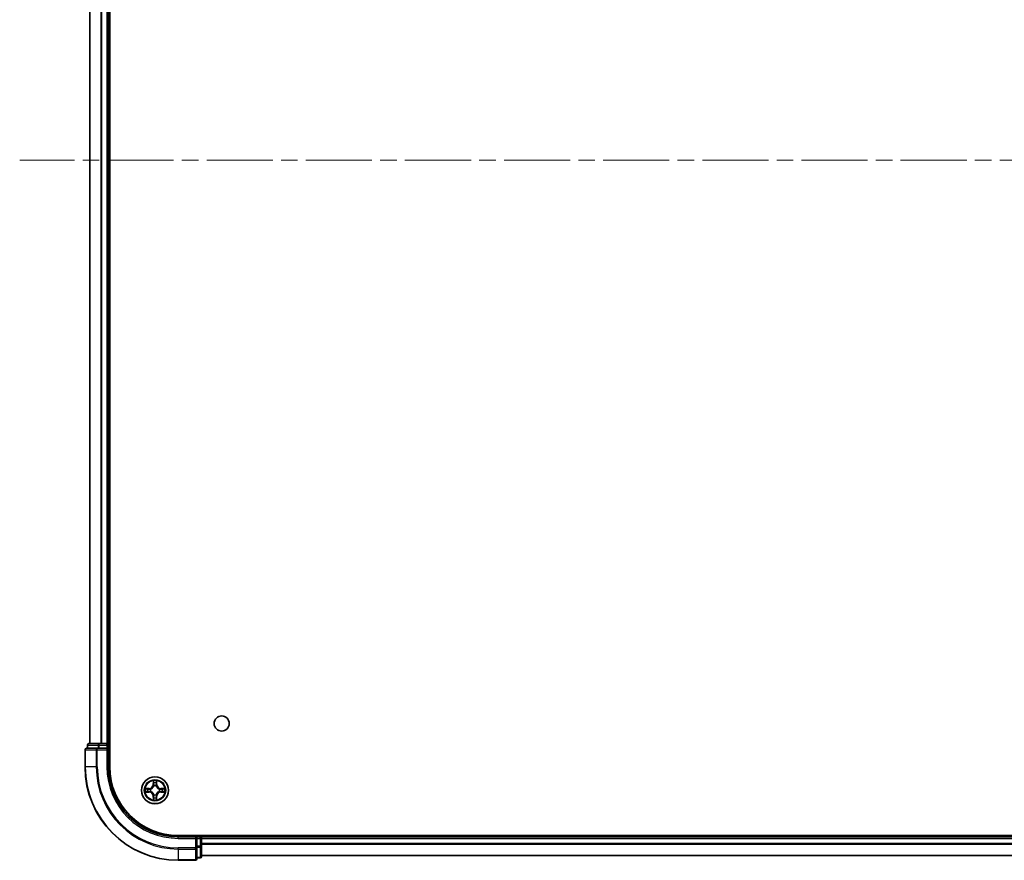
# Model space of a CAD drawing. Units: millimetres. Extents: x 36 to 9480, y 20 to 1706.
# Drawn here: x 1731 to 1942, y 234 to 414 of the extents above; entities that cross this region are included whole.
import ezdxf

# ---------------------------------------------------------------- set-up
doc = ezdxf.new("R2010")
doc.units = ezdxf.units.MM
doc.header["$LTSCALE"] = 2.5
doc.linetypes.add('CHAIN', pattern=[0.3543, 0.2362, -0.0295, 0.0591, -0.0295])
for name, color, linetype, lineweight in [('Centerline (ISO)', 131, 'Continuous', 18), ('Visible (ISO)', 7, 'Continuous', 35), ('Visible Narrow (ISO)', 7, 'Continuous', 25)]:
    doc.layers.add(name, color=color, linetype=linetype, lineweight=lineweight)

msp = doc.modelspace()

# ---------------------------------------------------------------- linework, layer by layer
at = {"layer": 'Centerline (ISO)', "linetype": 'CHAIN', "ltscale": 23.990969}
msp.add_line((2188.8433, 384.295), (1730.8433, 384.295), dxfattribs=at)
at = {"layer": 'Visible (ISO)'}
for p, q in [((1750.1433, 254.295), (1750.1433, 514.295)), ((1745.8433, 509.295), (1745.8433, 259.295)), ((1749.8433, 259.295), (1749.8433, 509.295)), ((1744.8433, 257.995), (1744.8433, 254.295)), ((1747.4838, 258.295), (1745.1433, 258.295)), ((1745.3433, 258.995), (1745.3433, 258.295)), ((1747.8847, 259.295), (1745.6433, 259.295)), ((1747.8847, 258.295), (1747.4838, 258.295)), ((1748.2602, 259.295), (1747.8847, 259.295)), ((1747.8847, 258.295), (1749.5433, 258.295)), ((1748.4838, 259.295), (1748.2602, 259.295)), ((1749.5433, 259.295), (1748.4838, 259.295)), ((1749.8433, 259.295), (1749.5433, 259.295)), ((1749.5433, 257.995), (1749.8433, 258.295)), ((1749.8433, 258.295), (1749.5433, 258.295)), ((1750.1433, 259.295), (1749.8433, 259.295)), ((1749.8433, 258.295), (1749.8433, 258.995)), ((1749.8433, 254.295), (1749.8433, 258.295)), ((2154.8433, 239.595), (1764.8433, 239.595)), ((1768.8433, 239.295), (1764.8433, 239.295)), ((1768.8433, 239.295), (1768.5433, 238.995)), ((1769.5433, 239.295), (1768.8433, 239.295)), ((1768.8433, 238.995), (1768.8433, 239.295)), ((1768.8433, 238.995), (1768.8433, 237.3363)), ((1769.8433, 239.295), (1769.8433, 239.595)), ((1769.8433, 238.995), (1769.8433, 239.295)), ((2149.8433, 239.295), (1769.8433, 239.295)), ((1769.8433, 237.3363), (1769.8433, 238.995)), ((1768.8433, 236.9355), (1768.8433, 237.3363)), ((1768.8433, 234.595), (1768.8433, 236.9355)), ((1769.8433, 235.095), (1769.8433, 237.3363)), ((1764.8433, 234.295), (1768.5433, 234.295)), ((1768.8433, 234.795), (1769.5433, 234.795)), ((1769.8433, 235.295), (2149.8433, 235.295))]:
    msp.add_line(p, q, dxfattribs=at)
for centre, radius in [((1774.1433, 263.595), 1.621), ((1759.8433, 249.295), 2.9)]:
    msp.add_circle(centre, radius, dxfattribs=at)
for centre, radius, start, end in [((1745.1433, 257.995), 0.3, 90, 180), ((1745.6433, 258.995), 0.3, 90, 180), ((1749.5433, 258.995), 0.3, 0, 90), ((1764.8433, 254.295), 20, 180, 270), ((1764.8433, 254.295), 15, 180, 270), ((1764.8433, 254.295), 14.7, 180, 270), ((1769.5433, 238.995), 0.3, 0, 90), ((1768.5433, 234.595), 0.3, 270, 0), ((1769.5433, 235.095), 0.3, 270, 0)]:
    msp.add_arc(centre, radius, start, end, dxfattribs=at)
at = {"layer": 'Visible Narrow (ISO)'}
for p, q in [((1745.9128, 259.295), (1745.9128, 509.295)), ((1748.2534, 509.295), (1748.2534, 259.295)), ((1748.4838, 259.295), (1748.4838, 509.295)), ((1749.5433, 509.295), (1749.5433, 259.295)), ((1744.9128, 257.995), (1744.8433, 257.995)), ((1744.9128, 254.295), (1744.9128, 257.995)), ((1744.9128, 257.995), (1747.2534, 257.995)), ((1745.4128, 258.995), (1745.3433, 258.995)), ((1745.4128, 258.995), (1747.6542, 258.995)), ((1745.4128, 258.295), (1745.4128, 258.995)), ((1747.2534, 257.995), (1747.2534, 254.295)), ((1747.4838, 257.995), (1747.2534, 257.995)), ((1747.4838, 257.995), (1747.4838, 258.295)), ((1747.4838, 254.295), (1747.4838, 257.995)), ((1747.4838, 257.995), (1749.5433, 257.995)), ((1747.8847, 258.995), (1747.6542, 258.995)), ((1747.6542, 258.995), (1747.6542, 258.295)), ((1747.8847, 258.995), (1747.8847, 259.295)), ((1747.8847, 258.995), (1749.5433, 258.995)), ((1747.8847, 258.295), (1747.8847, 258.995)), ((1749.5433, 258.995), (1749.5433, 259.295)), ((1749.8433, 258.995), (1749.5433, 258.995)), ((1749.5433, 258.995), (1749.5433, 258.295)), ((1749.5433, 257.995), (1749.5433, 254.295)), ((1749.8433, 258.995), (1750.1433, 258.995)), ((1744.9128, 254.295), (1744.8433, 254.295)), ((1747.2534, 254.295), (1744.9128, 254.295)), ((1747.2534, 254.295), (1747.4838, 254.295)), ((1749.5433, 254.295), (1749.8433, 254.295)), ((1759.4529, 251.3177), (1759.4393, 250.5382)), ((1760.2474, 250.5382), (1760.2338, 251.3177)), ((1758.6001, 249.699), (1757.8206, 249.6854)), ((1758.1109, 249.6407), (1758.601, 249.6492)), ((1758.601, 249.6492), (1758.6001, 249.699)), ((1758.601, 249.6492), (1758.6023, 249.5766)), ((1758.9064, 249.5415), (1758.927, 249.5361)), ((1758.927, 249.0539), (1758.9064, 249.0485)), ((1759.4891, 250.5373), (1759.4393, 250.5382)), ((1759.4891, 250.5373), (1759.4976, 251.0274)), ((1759.4891, 250.5373), (1759.5617, 250.536)), ((1759.6022, 250.2113), (1759.5968, 250.2319)), ((1760.0898, 250.2319), (1760.0844, 250.2113)), ((1760.1976, 250.5373), (1760.1249, 250.536)), ((1760.189, 251.0274), (1760.1976, 250.5373)), ((1760.1976, 250.5373), (1760.2474, 250.5382)), ((1760.7596, 249.5361), (1760.7802, 249.5415)), ((1760.7802, 249.0485), (1760.7596, 249.0539)), ((1761.0856, 249.6492), (1761.0844, 249.5766)), ((1761.0856, 249.6492), (1761.0865, 249.699)), ((1761.0856, 249.6492), (1761.5757, 249.6407)), ((1761.866, 249.6854), (1761.0865, 249.699)), ((1757.8206, 248.9045), (1758.6001, 248.8909)), ((1758.601, 248.9407), (1758.1109, 248.9493)), ((1758.601, 248.9407), (1758.6001, 248.8909)), ((1758.601, 248.9407), (1758.6023, 249.0134)), ((1759.4891, 248.0527), (1759.4393, 248.0518)), ((1759.4393, 248.0518), (1759.4529, 247.2723)), ((1759.4891, 248.0527), (1759.5617, 248.0539)), ((1759.4976, 247.5626), (1759.4891, 248.0527)), ((1759.5968, 248.3581), (1759.6022, 248.3787)), ((1760.0844, 248.3787), (1760.0898, 248.3581)), ((1760.1976, 248.0527), (1760.1249, 248.0539)), ((1760.1976, 248.0527), (1760.189, 247.5626)), ((1760.1976, 248.0527), (1760.2474, 248.0518)), ((1760.2338, 247.2723), (1760.2474, 248.0518)), ((1761.0856, 248.9407), (1761.0844, 249.0134)), ((1761.5757, 248.9493), (1761.0856, 248.9407)), ((1761.0856, 248.9407), (1761.0865, 248.8909)), ((1761.0865, 248.8909), (1761.866, 248.9045)), ((1764.8433, 238.995), (1764.8433, 239.295)), ((1764.8433, 238.995), (1768.5433, 238.995)), ((1768.5433, 238.995), (1768.5433, 236.9355)), ((1768.8433, 238.995), (1769.5433, 238.995)), ((1769.5433, 239.595), (1769.5433, 239.295)), ((1769.5433, 238.995), (1769.5433, 239.295)), ((1769.5433, 238.995), (1769.5433, 237.3363)), ((1769.8433, 238.995), (1769.5433, 238.995)), ((1769.8433, 238.995), (2149.8433, 238.995)), ((1768.5433, 236.9355), (1764.8433, 236.9355)), ((1764.8433, 236.705), (1764.8433, 236.9355)), ((1764.8433, 236.705), (1768.5433, 236.705)), ((1764.8433, 236.705), (1764.8433, 234.3645)), ((1768.8433, 236.9355), (1768.5433, 236.9355)), ((1768.5433, 236.705), (1768.5433, 236.9355)), ((1768.5433, 236.705), (1768.5433, 234.3645)), ((1769.5433, 237.3363), (1768.8433, 237.3363)), ((1768.8433, 237.1059), (1769.5433, 237.1059)), ((1769.8433, 237.3363), (1769.5433, 237.3363)), ((1769.5433, 237.1059), (1769.5433, 237.3363)), ((1769.5433, 237.1059), (1769.5433, 234.8645)), ((2149.8433, 237.8887), (1769.8433, 237.8887)), ((1769.8433, 237.735), (2149.8433, 237.735)), ((1768.5433, 234.3645), (1764.8433, 234.3645)), ((1764.8433, 234.3645), (1764.8433, 234.295)), ((1768.5433, 234.295), (1768.5433, 234.3645)), ((1769.5433, 234.8645), (1768.8433, 234.8645)), ((1769.5433, 234.795), (1769.5433, 234.8645)), ((2149.8433, 235.3413), (1769.8433, 235.3413))]:
    msp.add_line(p, q, dxfattribs=at)
for radius in [2.8677, 2.3092, 2.1415]:
    msp.add_circle((1759.8433, 249.295), radius, dxfattribs=at)
for centre, radius, start, end in [((1764.8433, 254.295), 19.9305, 180, 270), ((1764.8433, 254.295), 17.59, 180, 270), ((1764.8433, 254.295), 17.3595, 180, 270), ((1764.8433, 254.295), 15.3, 180, 270), ((1759.8433, 249.295), 2.0601, 79.074582, 100.925418), ((1759.8433, 249.295), 2.0601, 169.074582, 190.925418), ((1759.8433, 249.295), 1.6122, 169.692479, 190.307521), ((1758.5852, 250.5531), 0.8542, 271, 359), ((1758.5852, 250.5531), 0.904, 271, 359), ((1759.8433, 249.295), 0.9688, 165.258044, 194.741956), ((1759.8433, 249.295), 0.9475, 165.258044, 194.741956), ((1759.8433, 249.295), 1.6122, 79.692479, 100.307521), ((1759.8433, 249.295), 0.9688, 75.258044, 104.741956), ((1759.8433, 249.295), 0.9475, 75.258044, 104.741956), ((1761.1014, 250.5531), 0.904, 181, 269), ((1761.1014, 250.5531), 0.8542, 181, 269), ((1759.8433, 249.295), 0.9475, 345.258044, 14.741956), ((1759.8433, 249.295), 0.9688, 345.258044, 14.741956), ((1759.8433, 249.295), 1.6122, 349.692479, 10.307521), ((1759.8433, 249.295), 2.0601, 349.074582, 10.925418), ((1758.5852, 248.0369), 0.8542, 1, 89), ((1758.5852, 248.0369), 0.904, 1, 89), ((1759.8433, 249.295), 2.0601, 259.074582, 280.925418), ((1759.8433, 249.295), 1.6122, 259.692479, 280.307521), ((1759.8433, 249.295), 0.9688, 255.258044, 284.741956), ((1759.8433, 249.295), 0.9475, 255.258044, 284.741956), ((1761.1014, 248.0369), 0.904, 91, 179), ((1761.1014, 248.0369), 0.8542, 91, 179)]:
    msp.add_arc(centre, radius, start, end, dxfattribs=at)
for centre, major_axis, ratio, start_param, end_param in [((1745.1433, 257.995), (0, 0.3), 0.76822128, 0, 1.57079633), ((1745.6433, 258.995), (0, 0.3), 0.76822128, 0, 1.57079633), ((1747.4838, 257.995), (0, 0.3), 0.76822128, 0, 1.57079633), ((1747.8847, 258.995), (0, 0.3), 0.76822128, 0, 1.57079633), ((1758.1118, 249.5909), (0.002, 0.05), 0.54850665, 0.10442473, 1.4996069), ((1758.3012, 249.5754), (0.008, 0.0494), 0.89574018, 0.19731949, 1.55274262), ((1758.6031, 249.5268), (0.008, 0.0494), 0.89572054, 0.1973017, 1.54834765), ((1758.6031, 249.0632), (0.008, -0.0494), 0.89572054, 4.73483766, 6.08588361), ((1758.9497, 249.5301), (-0.0091, 0.0492), 0.87684641, 0.18229136, 1.17990219), ((1758.9497, 249.0599), (-0.0091, -0.0492), 0.87684642, 5.10328313, 6.10089396), ((1758.9497, 249.5301), (-0.0149, 0.0477), 0.41070123, 0.09573579, 1.31868747), ((1758.9497, 249.0599), (-0.0149, -0.0477), 0.41070123, 4.96449783, 6.18744952), ((1759.5474, 251.0265), (-0.05, -0.002), 0.54850665, 4.7835784, 6.17876057), ((1759.5629, 250.8371), (-0.0494, -0.008), 0.89574018, 4.73044269, 6.08586581), ((1759.6082, 250.1886), (-0.0492, 0.0091), 0.87684642, 5.10328313, 6.10089396), ((1759.6082, 250.1886), (-0.0477, 0.0149), 0.41070123, 4.96449783, 6.18744952), ((1759.6115, 250.5352), (-0.0494, -0.008), 0.89572054, 4.73483766, 6.08588361), ((1760.0751, 250.5352), (0.0494, -0.008), 0.89572054, 0.1973017, 1.54834765), ((1760.0784, 250.1886), (0.0477, 0.0149), 0.41070123, 0.09573579, 1.31868747), ((1760.0784, 250.1886), (0.0492, 0.0091), 0.87684641, 0.18229136, 1.17990219), ((1760.1238, 250.8371), (0.0494, -0.008), 0.89574018, 0.19731949, 1.55274262), ((1760.1392, 251.0265), (0.05, -0.002), 0.54850665, 0.10442473, 1.4996069), ((1760.7369, 249.5301), (0.0091, 0.0492), 0.87684642, 5.10328313, 6.10089396), ((1760.7369, 249.5301), (0.0149, 0.0477), 0.41070123, 4.96449783, 6.18744952), ((1760.7369, 249.0599), (0.0149, -0.0477), 0.41070123, 0.09573579, 1.31868747), ((1760.7369, 249.0599), (0.0091, -0.0492), 0.87684641, 0.18229136, 1.17990219), ((1761.0835, 249.5268), (-0.008, 0.0494), 0.89572054, 4.73483766, 6.08588361), ((1761.0835, 249.0632), (-0.008, -0.0494), 0.89572054, 0.1973017, 1.54834765), ((1761.3854, 249.5754), (-0.008, 0.0494), 0.89574018, 4.73044269, 6.08586581), ((1761.5748, 249.5909), (-0.002, 0.05), 0.54850665, 4.7835784, 6.17876057), ((1758.1118, 248.9991), (0.002, -0.05), 0.54850665, 4.7835784, 6.17876057), ((1758.3012, 249.0145), (0.008, -0.0494), 0.89574018, 4.73044269, 6.08586581), ((1759.5474, 247.5635), (-0.05, 0.002), 0.54850665, 0.10442473, 1.4996069), ((1759.5629, 247.7529), (-0.0494, 0.008), 0.89574018, 0.19731949, 1.55274262), ((1759.6082, 248.4014), (-0.0492, -0.0091), 0.87684641, 0.18229136, 1.17990219), ((1759.6082, 248.4014), (-0.0477, -0.0149), 0.41070123, 0.09573579, 1.31868747), ((1759.6115, 248.0548), (-0.0494, 0.008), 0.89572054, 0.1973017, 1.54834765), ((1760.0751, 248.0548), (0.0494, 0.008), 0.89572054, 4.73483766, 6.08588361), ((1760.0784, 248.4014), (0.0477, -0.0149), 0.41070123, 4.96449783, 6.18744952), ((1760.0784, 248.4014), (0.0492, -0.0091), 0.87684642, 5.10328313, 6.10089396), ((1760.1238, 247.7529), (0.0494, 0.008), 0.89574018, 4.73044269, 6.08586581), ((1760.1392, 247.5635), (0.05, 0.002), 0.54850665, 4.7835784, 6.17876057), ((1761.3854, 249.0145), (-0.008, -0.0494), 0.89574018, 0.19731949, 1.55274262), ((1761.5748, 248.9991), (-0.002, -0.05), 0.54850665, 0.10442473, 1.4996069), ((1768.5433, 236.9355), (0.3, 0), 0.76822128, 4.71238898, 6.28318531), ((1769.5433, 237.3363), (0.3, 0), 0.76822128, 4.71238898, 6.28318531), ((1768.5433, 234.595), (0.3, 0), 0.76822128, 4.71238898, 6.28318531), ((1769.5433, 235.095), (0.3, 0), 0.76822128, 4.71238898, 6.28318531)]:
    msp.add_ellipse(centre, major_axis=major_axis, ratio=ratio, start_param=start_param, end_param=end_param, dxfattribs=at)
for points, knots in [([(1759.5428, 251.0537), (1759.5424, 251.0687), (1759.5403, 251.0842), (1759.5318, 251.1252), (1759.5236, 251.1508), (1759.5055, 251.1995), (1759.4959, 251.2225), (1759.4751, 251.2697), (1759.4639, 251.2938), (1759.4529, 251.3177)], [0, 0, 0, 0, 0.0059340385, 0.0059340385, 0.0154285, 0.0154285, 0.0237449879, 0.0237449879, 0.0323943032, 0.0323943032, 0.0323943032, 0.0323943032]), ([(1759.4529, 251.3177), (1759.4584, 251.2914), (1759.464, 251.2649), (1759.4744, 251.213), (1759.4792, 251.1876), (1759.4882, 251.134), (1759.4922, 251.1059), (1759.4964, 251.0609), (1759.4974, 251.0439), (1759.4976, 251.0274)], [-0.0323943032, -0.0323943032, -0.0323943032, -0.0323943032, -0.0237449879, -0.0237449879, -0.0154285, -0.0154285, -0.0059340385, -0.0059340385, 0, 0, 0, 0]), ([(1760.2338, 251.3177), (1760.2203, 251.2886), (1760.2067, 251.2591), (1760.1781, 251.1926), (1760.1638, 251.1559), (1760.1484, 251.0972), (1760.1444, 251.075), (1760.1439, 251.0537)], [-0.0003383294, -0.0003383294, -0.0003383294, -0.0003383294, 0.0102009359, 0.0102009359, 0.0236501899, 0.0236501899, 0.0320559737, 0.0320559737, 0.0320559737, 0.0320559737]), ([(1760.189, 251.0274), (1760.1893, 251.0508), (1760.1912, 251.0752), (1760.1988, 251.1396), (1760.2059, 251.18), (1760.2202, 251.2532), (1760.227, 251.2856), (1760.2338, 251.3177)], [-0.0320559737, -0.0320559737, -0.0320559737, -0.0320559737, -0.0236501899, -0.0236501899, -0.0102009359, -0.0102009359, 0.0003383294, 0.0003383294, 0.0003383294, 0.0003383294]), ([(1758.1109, 249.6407), (1758.0875, 249.6409), (1758.0631, 249.6429), (1757.9987, 249.6505), (1757.9583, 249.6576), (1757.8851, 249.6719), (1757.8527, 249.6787), (1757.8206, 249.6854)], [-0.0320559737, -0.0320559737, -0.0320559737, -0.0320559737, -0.0236501899, -0.0236501899, -0.0102009359, -0.0102009359, 0.0003383294, 0.0003383294, 0.0003383294, 0.0003383294]), ([(1757.8206, 249.6854), (1757.8497, 249.672), (1757.8792, 249.6583), (1757.9457, 249.6297), (1757.9824, 249.6154), (1758.0411, 249.6), (1758.0633, 249.5961), (1758.0846, 249.5955)], [-0.0003383294, -0.0003383294, -0.0003383294, -0.0003383294, 0.0102009359, 0.0102009359, 0.0236501899, 0.0236501899, 0.0320559737, 0.0320559737, 0.0320559737, 0.0320559737]), ([(1758.0846, 249.5955), (1758.1212, 249.5946), (1758.1545, 249.5931), (1758.2129, 249.5891), (1758.2378, 249.5865), (1758.2572, 249.5834)], [-0.0289828459, -0.0289828459, -0.0289828459, -0.0289828459, -0.0145850634, -0.0145850634, 0, 0, 0, 0]), ([(1758.3004, 249.6252), (1758.279, 249.6287), (1758.2517, 249.6318), (1758.1876, 249.6369), (1758.151, 249.6391), (1758.1109, 249.6407)], [0, 0, 0, 0, 0.0145850634, 0.0145850634, 0.0289828459, 0.0289828459, 0.0289828459, 0.0289828459]), ([(1758.2572, 249.5834), (1758.3075, 249.5754), (1758.3578, 249.5673), (1758.4584, 249.5512), (1758.5088, 249.5431), (1758.5591, 249.535)], [-0.0687798542, -0.0687798542, -0.0687798542, -0.0687798542, -0.0343899271, -0.0343899271, 0, 0, 0, 0]), ([(1758.5591, 249.0549), (1758.5088, 249.0469), (1758.4584, 249.0388), (1758.3578, 249.0227), (1758.3075, 249.0146), (1758.2572, 249.0065)], [-0.0687798542, -0.0687798542, -0.0687798542, -0.0687798542, -0.0343899271, -0.0343899271, 0, 0, 0, 0]), ([(1758.6023, 249.5766), (1758.5519, 249.5847), (1758.5016, 249.5928), (1758.401, 249.609), (1758.3507, 249.6171), (1758.3004, 249.6252)], [0, 0, 0, 0, 0.0343899271, 0.0343899271, 0.0687798542, 0.0687798542, 0.0687798542, 0.0687798542]), ([(1758.5591, 249.535), (1758.631, 249.5235), (1758.7041, 249.5197), (1758.8208, 249.5273), (1758.8631, 249.5327), (1758.9064, 249.5415)], [-0.0982412545, -0.0982412545, -0.0982412545, -0.0982412545, -0.0491206273, -0.0491206273, -0.0217758941, -0.0217758941, -0.0217758941, -0.0217758941]), ([(1758.9064, 249.0485), (1758.8631, 249.0573), (1758.8208, 249.0627), (1758.7041, 249.0703), (1758.631, 249.0664), (1758.5591, 249.0549)], [-0.0764653604, -0.0764653604, -0.0764653604, -0.0764653604, -0.0491206273, -0.0491206273, 0, 0, 0, 0]), ([(1758.933, 249.577), (1758.8918, 249.5698), (1758.8515, 249.5655), (1758.7403, 249.5604), (1758.6707, 249.565), (1758.6023, 249.5766)], [0.0217758941, 0.0217758941, 0.0217758941, 0.0217758941, 0.0491206273, 0.0491206273, 0.0982412545, 0.0982412545, 0.0982412545, 0.0982412545]), ([(1758.927, 249.5361), (1758.9429, 249.5412), (1758.9588, 249.5468), (1759.0548, 249.5834), (1759.1339, 249.625), (1759.2565, 249.7129), (1759.3022, 249.7516), (1759.3445, 249.7938), (1759.3867, 249.8361), (1759.4254, 249.8818), (1759.5133, 250.0044), (1759.5549, 250.0835), (1759.5915, 250.1795), (1759.597, 250.1954), (1759.6022, 250.2113)], [-0.174866013, -0.174866013, -0.174866013, -0.174866013, -0.16940495, -0.16940495, -0.141674077, -0.141674077, -0.124342281, -0.124342281, -0.124342281, -0.107010485, -0.107010485, -0.079279611, -0.079279611, -0.073818549, -0.073818549, -0.073818549, -0.073818549]), ([(1759.6022, 248.3787), (1759.597, 248.3946), (1759.5915, 248.4104), (1759.5549, 248.5064), (1759.5133, 248.5855), (1759.4254, 248.7082), (1759.3867, 248.7539), (1759.3445, 248.7961), (1759.3022, 248.8384), (1759.2565, 248.8771), (1759.1339, 248.9649), (1759.0548, 249.0066), (1758.9588, 249.0431), (1758.9429, 249.0487), (1758.927, 249.0539)], [-0.174866013, -0.174866013, -0.174866013, -0.174866013, -0.16940495, -0.16940495, -0.141674077, -0.141674077, -0.124342281, -0.124342281, -0.124342281, -0.107010485, -0.107010485, -0.079279611, -0.079279611, -0.073818549, -0.073818549, -0.073818549, -0.073818549]), ([(1759.5613, 250.2053), (1759.5566, 250.1902), (1759.5515, 250.1751), (1759.5183, 250.0839), (1759.4804, 250.0089), (1759.4002, 249.8939), (1759.3649, 249.8514), (1759.3259, 249.8124), (1759.2869, 249.7734), (1759.2444, 249.7381), (1759.1294, 249.6579), (1759.0544, 249.62), (1758.9632, 249.5868), (1758.9481, 249.5817), (1758.933, 249.577)], [0.073818549, 0.073818549, 0.073818549, 0.073818549, 0.079279611, 0.079279611, 0.107010485, 0.107010485, 0.124342281, 0.124342281, 0.124342281, 0.141674077, 0.141674077, 0.16940495, 0.16940495, 0.174866013, 0.174866013, 0.174866013, 0.174866013]), ([(1759.4976, 251.0274), (1759.4992, 250.987), (1759.5014, 250.9502), (1759.5066, 250.8862), (1759.5096, 250.8591), (1759.5131, 250.8379)], [0, 0, 0, 0, 0.014491423, 0.014491423, 0.0289828459, 0.0289828459, 0.0289828459, 0.0289828459]), ([(1759.5131, 250.8379), (1759.5212, 250.7876), (1759.5293, 250.7373), (1759.5455, 250.6367), (1759.5536, 250.5864), (1759.5617, 250.536)], [0, 0, 0, 0, 0.0343899271, 0.0343899271, 0.0687798542, 0.0687798542, 0.0687798542, 0.0687798542]), ([(1759.5548, 250.8811), (1759.5518, 250.9004), (1759.5492, 250.9251), (1759.5452, 250.9833), (1759.5437, 251.0169), (1759.5428, 251.0537)], [-0.0289828459, -0.0289828459, -0.0289828459, -0.0289828459, -0.014491423, -0.014491423, 0, 0, 0, 0]), ([(1759.6033, 250.5792), (1759.5952, 250.6295), (1759.5871, 250.6799), (1759.571, 250.7805), (1759.5629, 250.8308), (1759.5548, 250.8811)], [-0.0687798542, -0.0687798542, -0.0687798542, -0.0687798542, -0.0343899271, -0.0343899271, 0, 0, 0, 0]), ([(1759.5617, 250.536), (1759.5733, 250.4676), (1759.5779, 250.398), (1759.5728, 250.2868), (1759.5685, 250.2465), (1759.5613, 250.2053)], [0, 0, 0, 0, 0.0491206273, 0.0491206273, 0.0764653604, 0.0764653604, 0.0764653604, 0.0764653604]), ([(1759.5968, 250.2319), (1759.6056, 250.2752), (1759.611, 250.3175), (1759.6186, 250.4342), (1759.6148, 250.5073), (1759.6033, 250.5792)], [-0.0764653604, -0.0764653604, -0.0764653604, -0.0764653604, -0.0491206273, -0.0491206273, 0, 0, 0, 0]), ([(1760.0834, 250.5792), (1760.0718, 250.5073), (1760.068, 250.4342), (1760.0756, 250.3175), (1760.081, 250.2752), (1760.0898, 250.2319)], [-0.0982412545, -0.0982412545, -0.0982412545, -0.0982412545, -0.0491206273, -0.0491206273, -0.0217758941, -0.0217758941, -0.0217758941, -0.0217758941]), ([(1760.1318, 250.8811), (1760.1237, 250.8308), (1760.1156, 250.7805), (1760.0995, 250.6799), (1760.0914, 250.6295), (1760.0834, 250.5792)], [-0.0687798542, -0.0687798542, -0.0687798542, -0.0687798542, -0.0343899271, -0.0343899271, 0, 0, 0, 0]), ([(1760.0844, 250.2113), (1760.0896, 250.1954), (1760.0952, 250.1795), (1760.1317, 250.0835), (1760.1734, 250.0044), (1760.2612, 249.8818), (1760.2999, 249.8361), (1760.3422, 249.7938), (1760.3844, 249.7516), (1760.4301, 249.7129), (1760.5527, 249.625), (1760.6319, 249.5834), (1760.7279, 249.5468), (1760.7437, 249.5412), (1760.7596, 249.5361)], [-0.174866013, -0.174866013, -0.174866013, -0.174866013, -0.16940495, -0.16940495, -0.141674077, -0.141674077, -0.124342281, -0.124342281, -0.124342281, -0.107010485, -0.107010485, -0.079279611, -0.079279611, -0.073818549, -0.073818549, -0.073818549, -0.073818549]), ([(1760.7596, 249.0539), (1760.7437, 249.0487), (1760.7279, 249.0431), (1760.6319, 249.0066), (1760.5527, 248.9649), (1760.4301, 248.8771), (1760.3844, 248.8384), (1760.3422, 248.7961), (1760.2999, 248.7539), (1760.2612, 248.7082), (1760.1734, 248.5855), (1760.1317, 248.5064), (1760.0952, 248.4104), (1760.0896, 248.3946), (1760.0844, 248.3787)], [-0.174866013, -0.174866013, -0.174866013, -0.174866013, -0.16940495, -0.16940495, -0.141674077, -0.141674077, -0.124342281, -0.124342281, -0.124342281, -0.107010485, -0.107010485, -0.079279611, -0.079279611, -0.073818549, -0.073818549, -0.073818549, -0.073818549]), ([(1760.1254, 250.2053), (1760.1181, 250.2465), (1760.1138, 250.2868), (1760.1087, 250.398), (1760.1133, 250.4676), (1760.1249, 250.536)], [0.0217758941, 0.0217758941, 0.0217758941, 0.0217758941, 0.0491206273, 0.0491206273, 0.0982412545, 0.0982412545, 0.0982412545, 0.0982412545]), ([(1760.1249, 250.536), (1760.133, 250.5864), (1760.1411, 250.6367), (1760.1574, 250.7373), (1760.1655, 250.7876), (1760.1736, 250.8379)], [0, 0, 0, 0, 0.0343899271, 0.0343899271, 0.0687798542, 0.0687798542, 0.0687798542, 0.0687798542]), ([(1760.7536, 249.577), (1760.7385, 249.5817), (1760.7234, 249.5868), (1760.6322, 249.62), (1760.5572, 249.6579), (1760.4423, 249.7381), (1760.3998, 249.7734), (1760.3608, 249.8124), (1760.3218, 249.8514), (1760.2864, 249.8939), (1760.2062, 250.0089), (1760.1684, 250.0839), (1760.1351, 250.1751), (1760.1301, 250.1902), (1760.1254, 250.2053)], [0.073818549, 0.073818549, 0.073818549, 0.073818549, 0.079279611, 0.079279611, 0.107010485, 0.107010485, 0.124342281, 0.124342281, 0.124342281, 0.141674077, 0.141674077, 0.16940495, 0.16940495, 0.174866013, 0.174866013, 0.174866013, 0.174866013]), ([(1760.1439, 251.0537), (1760.1429, 251.0171), (1760.1415, 250.9838), (1760.1374, 250.9254), (1760.1349, 250.9005), (1760.1318, 250.8811)], [-0.0289828459, -0.0289828459, -0.0289828459, -0.0289828459, -0.0145850634, -0.0145850634, 0, 0, 0, 0]), ([(1760.1736, 250.8379), (1760.177, 250.8593), (1760.1801, 250.8866), (1760.1853, 250.9506), (1760.1874, 250.9873), (1760.189, 251.0274)], [0, 0, 0, 0, 0.0145850634, 0.0145850634, 0.0289828459, 0.0289828459, 0.0289828459, 0.0289828459]), ([(1761.0844, 249.5766), (1761.016, 249.565), (1760.9463, 249.5604), (1760.8351, 249.5655), (1760.7948, 249.5698), (1760.7536, 249.577)], [0, 0, 0, 0, 0.0491206273, 0.0491206273, 0.0764653604, 0.0764653604, 0.0764653604, 0.0764653604]), ([(1760.7802, 249.5415), (1760.8235, 249.5327), (1760.8658, 249.5273), (1760.9825, 249.5197), (1761.0556, 249.5235), (1761.1275, 249.535)], [-0.0764653604, -0.0764653604, -0.0764653604, -0.0764653604, -0.0491206273, -0.0491206273, 0, 0, 0, 0]), ([(1761.1275, 249.0549), (1761.0556, 249.0664), (1760.9825, 249.0703), (1760.8658, 249.0627), (1760.8235, 249.0573), (1760.7802, 249.0485)], [-0.0982412545, -0.0982412545, -0.0982412545, -0.0982412545, -0.0491206273, -0.0491206273, -0.0217758941, -0.0217758941, -0.0217758941, -0.0217758941]), ([(1761.3863, 249.6252), (1761.336, 249.6171), (1761.2856, 249.609), (1761.185, 249.5928), (1761.1347, 249.5847), (1761.0844, 249.5766)], [0, 0, 0, 0, 0.0343899271, 0.0343899271, 0.0687798542, 0.0687798542, 0.0687798542, 0.0687798542]), ([(1761.1275, 249.535), (1761.1779, 249.5431), (1761.2282, 249.5512), (1761.3288, 249.5673), (1761.3792, 249.5754), (1761.4295, 249.5834)], [-0.0687798542, -0.0687798542, -0.0687798542, -0.0687798542, -0.0343899271, -0.0343899271, 0, 0, 0, 0]), ([(1761.4295, 249.0065), (1761.3792, 249.0146), (1761.3288, 249.0227), (1761.2282, 249.0388), (1761.1779, 249.0469), (1761.1275, 249.0549)], [-0.0687798542, -0.0687798542, -0.0687798542, -0.0687798542, -0.0343899271, -0.0343899271, 0, 0, 0, 0]), ([(1761.5757, 249.6407), (1761.5353, 249.6391), (1761.4985, 249.6369), (1761.4346, 249.6317), (1761.4075, 249.6287), (1761.3863, 249.6252)], [0, 0, 0, 0, 0.014491423, 0.014491423, 0.0289828459, 0.0289828459, 0.0289828459, 0.0289828459]), ([(1761.4295, 249.5834), (1761.4488, 249.5865), (1761.4734, 249.5891), (1761.5317, 249.5931), (1761.5652, 249.5946), (1761.602, 249.5955)], [-0.0289828459, -0.0289828459, -0.0289828459, -0.0289828459, -0.014491423, -0.014491423, 0, 0, 0, 0]), ([(1761.866, 249.6854), (1761.8397, 249.6799), (1761.8132, 249.6743), (1761.7613, 249.6639), (1761.7359, 249.6591), (1761.6824, 249.6501), (1761.6542, 249.6461), (1761.6092, 249.6419), (1761.5922, 249.6409), (1761.5757, 249.6407)], [-0.0323943032, -0.0323943032, -0.0323943032, -0.0323943032, -0.0237449879, -0.0237449879, -0.0154285, -0.0154285, -0.0059340385, -0.0059340385, 0, 0, 0, 0]), ([(1761.602, 249.5955), (1761.6171, 249.5959), (1761.6326, 249.598), (1761.6735, 249.6065), (1761.6991, 249.6147), (1761.7478, 249.6328), (1761.7709, 249.6424), (1761.818, 249.6632), (1761.8421, 249.6744), (1761.866, 249.6854)], [0, 0, 0, 0, 0.0059340385, 0.0059340385, 0.0154285, 0.0154285, 0.0237449879, 0.0237449879, 0.0323943032, 0.0323943032, 0.0323943032, 0.0323943032]), ([(1758.0846, 248.9944), (1758.0695, 248.9941), (1758.0541, 248.992), (1758.0131, 248.9835), (1757.9875, 248.9753), (1757.9388, 248.9572), (1757.9158, 248.9475), (1757.8686, 248.9267), (1757.8445, 248.9156), (1757.8206, 248.9045)], [0, 0, 0, 0, 0.0059340385, 0.0059340385, 0.0154285, 0.0154285, 0.0237449879, 0.0237449879, 0.0323943032, 0.0323943032, 0.0323943032, 0.0323943032]), ([(1757.8206, 248.9045), (1757.8469, 248.9101), (1757.8734, 248.9157), (1757.9253, 248.926), (1757.9507, 248.9308), (1758.0043, 248.9398), (1758.0324, 248.9439), (1758.0774, 248.9481), (1758.0944, 248.9491), (1758.1109, 248.9493)], [-0.0323943032, -0.0323943032, -0.0323943032, -0.0323943032, -0.0237449879, -0.0237449879, -0.0154285, -0.0154285, -0.0059340385, -0.0059340385, 0, 0, 0, 0]), ([(1758.2572, 249.0065), (1758.2379, 249.0035), (1758.2132, 249.0009), (1758.155, 248.9968), (1758.1214, 248.9954), (1758.0846, 248.9944)], [-0.0289828459, -0.0289828459, -0.0289828459, -0.0289828459, -0.014491423, -0.014491423, 0, 0, 0, 0]), ([(1758.1109, 248.9493), (1758.1513, 248.9509), (1758.1881, 248.953), (1758.2521, 248.9582), (1758.2792, 248.9613), (1758.3004, 248.9647)], [0, 0, 0, 0, 0.014491423, 0.014491423, 0.0289828459, 0.0289828459, 0.0289828459, 0.0289828459]), ([(1758.3004, 248.9647), (1758.3507, 248.9728), (1758.401, 248.9809), (1758.5016, 248.9971), (1758.5519, 249.0053), (1758.6023, 249.0134)], [0, 0, 0, 0, 0.0343899271, 0.0343899271, 0.0687798542, 0.0687798542, 0.0687798542, 0.0687798542]), ([(1758.6023, 249.0134), (1758.6707, 249.025), (1758.7403, 249.0296), (1758.8515, 249.0245), (1758.8918, 249.0202), (1758.933, 249.0129)], [0, 0, 0, 0, 0.0491206273, 0.0491206273, 0.0764653604, 0.0764653604, 0.0764653604, 0.0764653604]), ([(1758.933, 249.0129), (1758.9481, 249.0082), (1758.9632, 249.0032), (1759.0544, 248.9699), (1759.1294, 248.9321), (1759.2444, 248.8519), (1759.2869, 248.8165), (1759.3259, 248.7775), (1759.3649, 248.7385), (1759.4002, 248.696), (1759.4804, 248.5811), (1759.5183, 248.5061), (1759.5515, 248.4149), (1759.5566, 248.3998), (1759.5613, 248.3847)], [0.073818549, 0.073818549, 0.073818549, 0.073818549, 0.079279611, 0.079279611, 0.107010485, 0.107010485, 0.124342281, 0.124342281, 0.124342281, 0.141674077, 0.141674077, 0.16940495, 0.16940495, 0.174866013, 0.174866013, 0.174866013, 0.174866013]), ([(1759.4976, 247.5626), (1759.4974, 247.5392), (1759.4954, 247.5148), (1759.4878, 247.4504), (1759.4807, 247.41), (1759.4664, 247.3367), (1759.4596, 247.3043), (1759.4529, 247.2723)], [-0.0320559737, -0.0320559737, -0.0320559737, -0.0320559737, -0.0236501899, -0.0236501899, -0.0102009359, -0.0102009359, 0.0003383294, 0.0003383294, 0.0003383294, 0.0003383294]), ([(1759.4529, 247.2723), (1759.4663, 247.3014), (1759.48, 247.3308), (1759.5086, 247.3974), (1759.5229, 247.4341), (1759.5383, 247.4927), (1759.5422, 247.5149), (1759.5428, 247.5363)], [-0.0003383294, -0.0003383294, -0.0003383294, -0.0003383294, 0.0102009359, 0.0102009359, 0.0236501899, 0.0236501899, 0.0320559737, 0.0320559737, 0.0320559737, 0.0320559737]), ([(1759.5131, 247.752), (1759.5096, 247.7307), (1759.5065, 247.7034), (1759.5013, 247.6393), (1759.4992, 247.6027), (1759.4976, 247.5626)], [0, 0, 0, 0, 0.0145850634, 0.0145850634, 0.0289828459, 0.0289828459, 0.0289828459, 0.0289828459]), ([(1759.5617, 248.0539), (1759.5536, 248.0036), (1759.5455, 247.9533), (1759.5293, 247.8526), (1759.5212, 247.8023), (1759.5131, 247.752)], [0, 0, 0, 0, 0.0343899271, 0.0343899271, 0.0687798542, 0.0687798542, 0.0687798542, 0.0687798542]), ([(1759.5428, 247.5363), (1759.5437, 247.5728), (1759.5452, 247.6062), (1759.5492, 247.6646), (1759.5518, 247.6894), (1759.5548, 247.7088)], [-0.0289828459, -0.0289828459, -0.0289828459, -0.0289828459, -0.0145850634, -0.0145850634, 0, 0, 0, 0]), ([(1759.5548, 247.7088), (1759.5629, 247.7591), (1759.571, 247.8095), (1759.5871, 247.9101), (1759.5952, 247.9604), (1759.6033, 248.0108)], [-0.0687798542, -0.0687798542, -0.0687798542, -0.0687798542, -0.0343899271, -0.0343899271, 0, 0, 0, 0]), ([(1759.5613, 248.3847), (1759.5685, 248.3434), (1759.5728, 248.3032), (1759.5779, 248.192), (1759.5733, 248.1223), (1759.5617, 248.0539)], [0.0217758941, 0.0217758941, 0.0217758941, 0.0217758941, 0.0491206273, 0.0491206273, 0.0982412545, 0.0982412545, 0.0982412545, 0.0982412545]), ([(1759.6033, 248.0108), (1759.6148, 248.0826), (1759.6186, 248.1558), (1759.611, 248.2725), (1759.6056, 248.3148), (1759.5968, 248.3581)], [-0.0982412545, -0.0982412545, -0.0982412545, -0.0982412545, -0.0491206273, -0.0491206273, -0.0217758941, -0.0217758941, -0.0217758941, -0.0217758941]), ([(1760.0898, 248.3581), (1760.081, 248.3148), (1760.0756, 248.2725), (1760.068, 248.1558), (1760.0718, 248.0826), (1760.0834, 248.0108)], [-0.0764653604, -0.0764653604, -0.0764653604, -0.0764653604, -0.0491206273, -0.0491206273, 0, 0, 0, 0]), ([(1760.0834, 248.0108), (1760.0914, 247.9604), (1760.0995, 247.9101), (1760.1156, 247.8095), (1760.1237, 247.7591), (1760.1318, 247.7088)], [-0.0687798542, -0.0687798542, -0.0687798542, -0.0687798542, -0.0343899271, -0.0343899271, 0, 0, 0, 0]), ([(1760.1249, 248.0539), (1760.1133, 248.1223), (1760.1087, 248.192), (1760.1138, 248.3032), (1760.1181, 248.3434), (1760.1254, 248.3847)], [0, 0, 0, 0, 0.0491206273, 0.0491206273, 0.0764653604, 0.0764653604, 0.0764653604, 0.0764653604]), ([(1760.1736, 247.752), (1760.1655, 247.8023), (1760.1574, 247.8526), (1760.1411, 247.9533), (1760.133, 248.0036), (1760.1249, 248.0539)], [0, 0, 0, 0, 0.0343899271, 0.0343899271, 0.0687798542, 0.0687798542, 0.0687798542, 0.0687798542]), ([(1760.1254, 248.3847), (1760.1301, 248.3998), (1760.1351, 248.4149), (1760.1684, 248.5061), (1760.2062, 248.5811), (1760.2864, 248.696), (1760.3218, 248.7385), (1760.3608, 248.7775), (1760.3998, 248.8165), (1760.4423, 248.8519), (1760.5572, 248.9321), (1760.6322, 248.9699), (1760.7234, 249.0032), (1760.7385, 249.0082), (1760.7536, 249.0129)], [0.073818549, 0.073818549, 0.073818549, 0.073818549, 0.079279611, 0.079279611, 0.107010485, 0.107010485, 0.124342281, 0.124342281, 0.124342281, 0.141674077, 0.141674077, 0.16940495, 0.16940495, 0.174866013, 0.174866013, 0.174866013, 0.174866013]), ([(1760.1318, 247.7088), (1760.1348, 247.6895), (1760.1374, 247.6649), (1760.1415, 247.6066), (1760.1429, 247.5731), (1760.1439, 247.5363)], [-0.0289828459, -0.0289828459, -0.0289828459, -0.0289828459, -0.014491423, -0.014491423, 0, 0, 0, 0]), ([(1760.1439, 247.5363), (1760.1442, 247.5212), (1760.1463, 247.5057), (1760.1548, 247.4648), (1760.163, 247.4392), (1760.1811, 247.3905), (1760.1908, 247.3674), (1760.2116, 247.3203), (1760.2227, 247.2962), (1760.2338, 247.2723)], [0, 0, 0, 0, 0.0059340385, 0.0059340385, 0.0154285, 0.0154285, 0.0237449879, 0.0237449879, 0.0323943032, 0.0323943032, 0.0323943032, 0.0323943032]), ([(1760.189, 247.5626), (1760.1874, 247.603), (1760.1853, 247.6398), (1760.1801, 247.7037), (1760.177, 247.7308), (1760.1736, 247.752)], [0, 0, 0, 0, 0.014491423, 0.014491423, 0.0289828459, 0.0289828459, 0.0289828459, 0.0289828459]), ([(1760.2338, 247.2723), (1760.2282, 247.2986), (1760.2226, 247.3251), (1760.2123, 247.377), (1760.2075, 247.4024), (1760.1985, 247.4559), (1760.1944, 247.4841), (1760.1902, 247.5291), (1760.1892, 247.5461), (1760.189, 247.5626)], [-0.0323943032, -0.0323943032, -0.0323943032, -0.0323943032, -0.0237449879, -0.0237449879, -0.0154285, -0.0154285, -0.0059340385, -0.0059340385, 0, 0, 0, 0]), ([(1760.7536, 249.0129), (1760.7948, 249.0202), (1760.8351, 249.0245), (1760.9463, 249.0296), (1761.016, 249.025), (1761.0844, 249.0134)], [0.0217758941, 0.0217758941, 0.0217758941, 0.0217758941, 0.0491206273, 0.0491206273, 0.0982412545, 0.0982412545, 0.0982412545, 0.0982412545]), ([(1761.0844, 249.0134), (1761.1347, 249.0053), (1761.185, 248.9971), (1761.2856, 248.9809), (1761.336, 248.9728), (1761.3863, 248.9647)], [0, 0, 0, 0, 0.0343899271, 0.0343899271, 0.0687798542, 0.0687798542, 0.0687798542, 0.0687798542]), ([(1761.3863, 248.9647), (1761.4076, 248.9613), (1761.4349, 248.9582), (1761.499, 248.953), (1761.5356, 248.9509), (1761.5757, 248.9493)], [0, 0, 0, 0, 0.0145850634, 0.0145850634, 0.0289828459, 0.0289828459, 0.0289828459, 0.0289828459]), ([(1761.602, 248.9944), (1761.5655, 248.9954), (1761.5321, 248.9968), (1761.4737, 249.0009), (1761.4489, 249.0034), (1761.4295, 249.0065)], [-0.0289828459, -0.0289828459, -0.0289828459, -0.0289828459, -0.0145850634, -0.0145850634, 0, 0, 0, 0]), ([(1761.5757, 248.9493), (1761.5991, 248.949), (1761.6235, 248.9471), (1761.6879, 248.9394), (1761.7283, 248.9323), (1761.8016, 248.9181), (1761.834, 248.9113), (1761.866, 248.9045)], [-0.0320559737, -0.0320559737, -0.0320559737, -0.0320559737, -0.0236501899, -0.0236501899, -0.0102009359, -0.0102009359, 0.0003383294, 0.0003383294, 0.0003383294, 0.0003383294]), ([(1761.866, 248.9045), (1761.8369, 248.918), (1761.8075, 248.9316), (1761.7409, 248.9602), (1761.7042, 248.9745), (1761.6456, 248.9899), (1761.6234, 248.9939), (1761.602, 248.9944)], [-0.0003383294, -0.0003383294, -0.0003383294, -0.0003383294, 0.0102009359, 0.0102009359, 0.0236501899, 0.0236501899, 0.0320559737, 0.0320559737, 0.0320559737, 0.0320559737])]:
    msp.add_open_spline(points, degree=3, knots=knots, dxfattribs=at)

doc.saveas('drawing.dxf')
